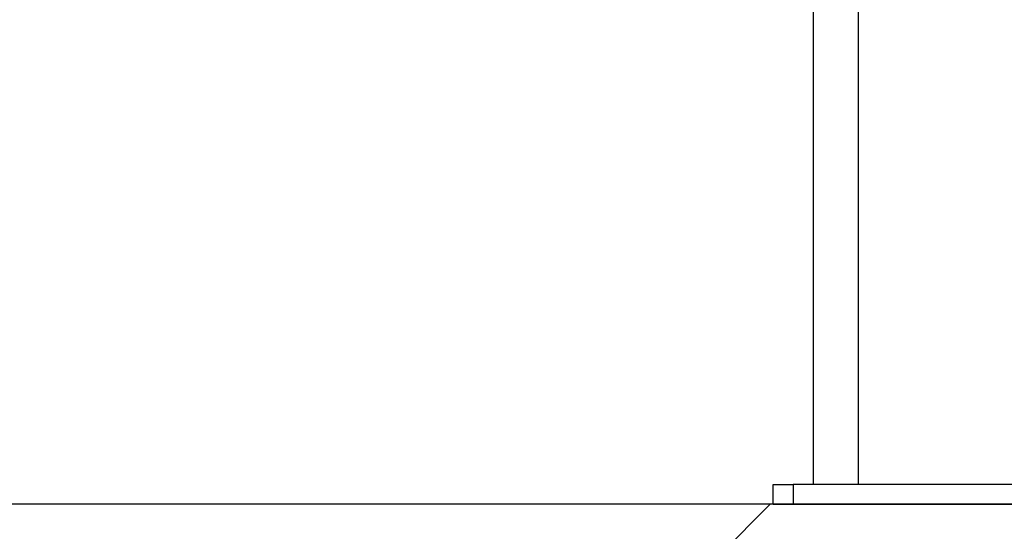
# Model space of a CAD drawing. Extents: x -18361 to 296932, y -4961 to 5077.
# Drawn here: x -14173 to -13926, y -1926 to -1798 of the extents above; entities that cross this region are included whole.
import ezdxf

# ---------------------------------------------------------------- set-up
doc = ezdxf.new("R2010")
doc.units = 0
doc.header["$LTSCALE"] = 10
doc.header["$MEASUREMENT"] = 0
doc.layers.add('BEM', color=252, linetype='CONTINUOUS')

msp = doc.modelspace()

# ---------------------------------------------------------------- hatches: boundary and pattern name
at = {"layer": 'BEM'}
h = msp.add_hatch(dxfattribs=at)
h.set_pattern_fill('ANSI33', color=256, scale=1000, style=0)
h.set_pattern_definition([(45, (-13558.8, 274.04), (-176.777, 176.777), []), (45, (-13382.03, 274.04), (-176.777, 176.777), [125, -62.5])])
h.paths.add_polyline_path([(-17628.27, -1919.51), (-10700.7, -1919.51), (-10700.7, -2197.19), (-17627.98, -2197.19)])

# ---------------------------------------------------------------- linework, layer by layer
for p, q in [((-13973.82, -1217.61), (-13973.82, -1914.51)), ((-13962.41, -1914.51), (-13962.41, -1217.61)), ((-13983.83, -1919.51), (-13983.83, -1914.51)), ((-13983.83, -1914.51), (-13978.82, -1914.51)), ((-13978.82, -1914.51), (-13978.82, -1919.51)), ((-13908.79, -1914.51), (-13978.82, -1914.51)), ((-10700.7, -1919.51), (-17628.27, -1919.51)), ((-13983.83, -1919.51), (-13978.82, -1919.51)), ((-13978.82, -1919.51), (-13908.79, -1919.51))]:
    msp.add_line(p, q, dxfattribs=at)
msp.add_circle((-13558.8, 274.04), 4802.59, dxfattribs=at)

doc.saveas('drawing.dxf')
